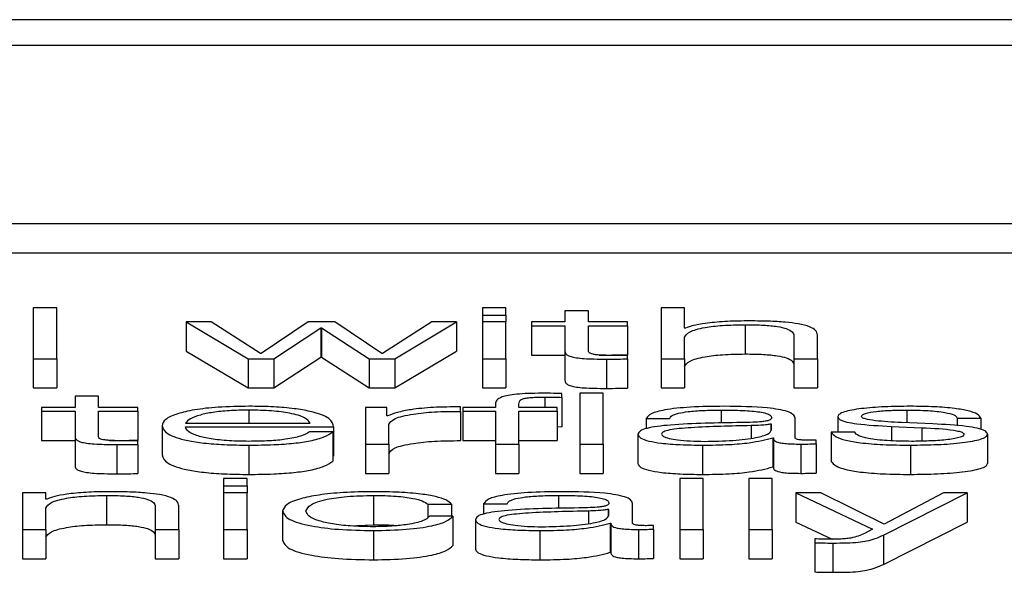
# Paper-space layout 'SHEET 2' of a CAD drawing. Units: inches. Extents: x 0 to 10.8, y 0 to 8.4.
# Drawn here: x 4.4 to 4.4, y 7.1 to 7.1 of the extents above; entities that cross this region are included whole.
import ezdxf

# ---------------------------------------------------------------- set-up
doc = ezdxf.new("R2010")
doc.units = ezdxf.units.IN
doc.header["$MEASUREMENT"] = 0

psp = doc.layouts.new('SHEET 2')

# ---------------------------------------------------------------- linework, layer by layer
at = {"color": 7, "linetype": 'Continuous', "lineweight": 25}
for p, q in [((4.45367805, 7.07096592), (4.10191925, 7.07096592)), ((4.44268558, 7.07052823), (4.11291172, 7.07052823)), ((4.10663031, 7.06753186), (4.44896699, 7.06753186)), ((4.10663031, 7.06703858), (4.44896699, 7.06703858)), ((4.3570687, 7.06611098), (4.35667338, 7.06611098)), ((4.35667338, 7.06611098), (4.35667338, 7.06525538)), ((4.3570687, 7.06525538), (4.3570687, 7.06611098)), ((4.36463147, 7.06611098), (4.36423615, 7.06611098)), ((4.36423615, 7.06611098), (4.36423615, 7.0659901)), ((4.36423615, 7.0659901), (4.36463147, 7.0659901)), ((4.36423615, 7.0659901), (4.36423615, 7.06587371)), ((4.36463147, 7.0659901), (4.36463147, 7.06611098)), ((4.36463147, 7.0659901), (4.36463147, 7.06587371)), ((4.36562453, 7.06605948), (4.36562453, 7.06587371)), ((4.36601984, 7.06605948), (4.36562453, 7.06605948)), ((4.36601984, 7.06587371), (4.36601984, 7.06605948)), ((4.36763995, 7.06611098), (4.36724531, 7.06611098)), ((4.36724531, 7.06611098), (4.36724531, 7.06525538)), ((4.36763995, 7.06576713), (4.36763995, 7.06611098)), ((4.35966959, 7.06587371), (4.35924906, 7.06587371)), ((4.35924906, 7.06587371), (4.36029187, 7.06525538)), ((4.35924906, 7.06587371), (4.35924906, 7.06538043)), ((4.36049907, 7.06534394), (4.35966959, 7.06587371)), ((4.36130265, 7.06587371), (4.36051134, 7.06534394)), ((4.36174908, 7.06587371), (4.36130265, 7.06587371)), ((4.36253971, 7.06534394), (4.36174908, 7.06587371)), ((4.36338146, 7.06587371), (4.36255198, 7.06534394)), ((4.36275986, 7.06525538), (4.36380199, 7.06587371)), ((4.36380199, 7.06587371), (4.36338146, 7.06587371)), ((4.36380199, 7.06587371), (4.36380199, 7.06538043)), ((4.36463147, 7.06587371), (4.36423615, 7.06587371)), ((4.36423615, 7.06587371), (4.36423615, 7.06525538)), ((4.36463147, 7.06525538), (4.36463147, 7.06587371)), ((4.3650595, 7.06587371), (4.3650595, 7.06581031)), ((4.36562453, 7.06587371), (4.3650595, 7.06587371)), ((4.3650595, 7.06581031), (4.36562453, 7.06581031)), ((4.3650595, 7.06581031), (4.3650595, 7.06531703)), ((4.36562453, 7.06581031), (4.36562453, 7.06538706)), ((4.36667892, 7.06587371), (4.36601984, 7.06587371)), ((4.36601984, 7.06581031), (4.36667892, 7.06581031)), ((4.36601984, 7.0653931), (4.36601984, 7.06581031)), ((4.36667892, 7.06581031), (4.36667892, 7.06587371)), ((4.36667892, 7.06581031), (4.36667892, 7.06531703)), ((4.36865754, 7.06582825), (4.36865754, 7.06533497)), ((4.36072536, 7.06525538), (4.36151667, 7.06577552)), ((4.36151667, 7.06577552), (4.36152893, 7.06577552)), ((4.36151667, 7.06577552), (4.36151667, 7.06528224)), ((4.36152893, 7.06577552), (4.36232638, 7.06525538)), ((4.36152893, 7.06577552), (4.36152893, 7.06528224)), ((4.3676529, 7.06576713), (4.36763995, 7.06576713)), ((4.36948157, 7.06564131), (4.36948157, 7.06525538)), ((4.3698762, 7.06525538), (4.3698762, 7.06565327)), ((4.36763995, 7.06525538), (4.36763995, 7.06561614)), ((4.35924906, 7.06538043), (4.36029187, 7.0647621)), ((4.36051134, 7.06534394), (4.36049907, 7.06534394)), ((4.36255198, 7.06534394), (4.36253971, 7.06534394)), ((4.36275986, 7.0647621), (4.36380199, 7.06538043)), ((4.3650595, 7.06531703), (4.36562453, 7.06531703)), ((4.36562453, 7.06538706), (4.36562453, 7.06489378)), ((4.36620173, 7.06531703), (4.36667892, 7.06531703)), ((4.36667892, 7.06525057), (4.36667892, 7.0653152)), ((4.35667338, 7.06525538), (4.35667338, 7.0647621)), ((4.35667338, 7.06525538), (4.3570687, 7.06525538)), ((4.3570687, 7.06525538), (4.3570687, 7.0647621)), ((4.36029187, 7.06525538), (4.36072536, 7.06525538)), ((4.36029187, 7.06525538), (4.36029187, 7.0647621)), ((4.36072536, 7.0647621), (4.36151667, 7.06528224)), ((4.36072536, 7.06525538), (4.36072536, 7.0647621)), ((4.36151667, 7.06528224), (4.36152893, 7.06528224)), ((4.36152893, 7.06528224), (4.36232638, 7.0647621)), ((4.36232638, 7.06525538), (4.36232638, 7.0647621)), ((4.36232638, 7.06525538), (4.36275986, 7.06525538)), ((4.36275986, 7.06525538), (4.36275986, 7.0647621)), ((4.36423615, 7.06525538), (4.36423615, 7.0647621)), ((4.36423615, 7.06525538), (4.36463147, 7.06525538)), ((4.36463147, 7.06525538), (4.36463147, 7.0647621)), ((4.36632723, 7.06524816), (4.36632723, 7.06475488)), ((4.36667892, 7.06525057), (4.36667892, 7.06475729)), ((4.36724531, 7.06525538), (4.36724531, 7.0647621)), ((4.36724531, 7.06525538), (4.36763995, 7.06525538)), ((4.36763995, 7.06525538), (4.36763995, 7.0647621)), ((4.36948157, 7.06525538), (4.3698762, 7.06525538)), ((4.36948157, 7.06525538), (4.36948157, 7.0647621)), ((4.3698762, 7.06525538), (4.3698762, 7.0647621)), ((4.35667338, 7.0647621), (4.3570687, 7.0647621)), ((4.36029187, 7.0647621), (4.36072536, 7.0647621)), ((4.36232638, 7.0647621), (4.36275986, 7.0647621)), ((4.36423615, 7.0647621), (4.36463147, 7.0647621)), ((4.36557409, 7.06460337), (4.36557409, 7.06466794)), ((4.36627066, 7.06467275), (4.36587535, 7.06467275)), ((4.36587535, 7.06467275), (4.36587535, 7.06381708)), ((4.36627066, 7.06381708), (4.36627066, 7.06467275)), ((4.36724531, 7.0647621), (4.36763995, 7.0647621)), ((4.36948157, 7.0647621), (4.3698762, 7.0647621)), ((4.35737745, 7.06462119), (4.35737745, 7.06443541)), ((4.35777208, 7.06462119), (4.35737745, 7.06462119)), ((4.35777208, 7.06443541), (4.35777208, 7.06462119)), ((4.36445562, 7.06449172), (4.36445562, 7.06443541)), ((4.36485094, 7.06443541), (4.36485094, 7.06448938)), ((4.36557409, 7.06460337), (4.36557409, 7.06411009)), ((4.35681243, 7.06443541), (4.35681243, 7.06437201)), ((4.35737745, 7.06443541), (4.35681243, 7.06443541)), ((4.35681243, 7.06437201), (4.35737745, 7.06437201)), ((4.35681243, 7.06437201), (4.35681243, 7.06387873)), ((4.35737745, 7.06437201), (4.35737745, 7.06394882)), ((4.35843117, 7.06443541), (4.35777208, 7.06443541)), ((4.35777208, 7.06437201), (4.35843117, 7.06437201)), ((4.35777208, 7.06395481), (4.35777208, 7.06437201)), ((4.35843117, 7.06437201), (4.35843117, 7.06443541)), ((4.35843117, 7.06437201), (4.35843117, 7.06387873)), ((4.36262763, 7.06443541), (4.36226435, 7.06443541)), ((4.36226435, 7.06443541), (4.36226435, 7.06381708)), ((4.36262763, 7.06429053), (4.36262763, 7.06443541)), ((4.3638647, 7.06436843), (4.3638647, 7.0644438)), ((4.3638647, 7.06436843), (4.3638647, 7.06387515)), ((4.36390355, 7.06443541), (4.36390355, 7.06437201)), ((4.36445562, 7.06443541), (4.36390355, 7.06443541)), ((4.36390355, 7.06437201), (4.36445562, 7.06437201)), ((4.36390355, 7.06437201), (4.36390355, 7.06387873)), ((4.36445562, 7.06437201), (4.36445562, 7.06381708)), ((4.3654923, 7.06443541), (4.36485094, 7.06443541)), ((4.36485094, 7.06437201), (4.3654923, 7.06437201)), ((4.36485094, 7.06381708), (4.36485094, 7.06437201)), ((4.3654923, 7.06437201), (4.3654923, 7.06443541)), ((4.3654923, 7.06437201), (4.3654923, 7.06387873)), ((4.35923543, 7.06416933), (4.36133468, 7.06416933)), ((4.3626399, 7.06429053), (4.36262763, 7.06429053)), ((4.36699381, 7.06424606), (4.36738844, 7.06424606)), ((4.36699381, 7.06424606), (4.36699381, 7.06407648)), ((4.36910397, 7.06415495), (4.3690917, 7.06415495)), ((4.3690917, 7.06415495), (4.3690917, 7.06404379)), ((4.36910397, 7.0640567), (4.36910397, 7.06415495)), ((4.36949929, 7.06392606), (4.36949929, 7.06425444)), ((4.37022244, 7.06427961), (4.37022244, 7.0640171)), ((4.37181801, 7.06415619), (4.37129047, 7.06417895)), ((4.37223241, 7.06425444), (4.37262772, 7.06425444)), ((4.37223241, 7.06425444), (4.37223241, 7.06412635)), ((4.37262772, 7.06425444), (4.37262772, 7.06406229)), ((4.3588408, 7.06412621), (4.3588408, 7.06363293)), ((4.35923543, 7.06410593), (4.36172932, 7.06410593)), ((4.36171637, 7.06402074), (4.36132242, 7.06402074)), ((4.36171637, 7.06402074), (4.36171637, 7.06352746)), ((4.36172932, 7.06410593), (4.36172932, 7.06361265)), ((4.36265899, 7.06381708), (4.36265899, 7.0641467)), ((4.3654923, 7.06411252), (4.36557409, 7.06411009)), ((4.37050393, 7.0640171), (4.3701093, 7.0640171)), ((4.3701093, 7.0640171), (4.3701093, 7.06352382)), ((4.37112621, 7.06411418), (4.37163535, 7.06409266)), ((4.37112621, 7.06411418), (4.37112621, 7.06387262)), ((4.37163535, 7.06409266), (4.37163535, 7.06386624)), ((4.37274018, 7.06398478), (4.37274018, 7.0634915)), ((4.35681243, 7.06387873), (4.35737745, 7.06387873)), ((4.35737745, 7.06394882), (4.35737745, 7.06345554)), ((4.35795444, 7.06387873), (4.35843117, 7.06387873)), ((4.35843117, 7.06381234), (4.35843117, 7.06387691)), ((4.36226435, 7.06381708), (4.36226435, 7.0633238)), ((4.36226435, 7.06381708), (4.36265899, 7.06381708)), ((4.36265899, 7.06381708), (4.36265899, 7.0633238)), ((4.36390355, 7.06387873), (4.36445562, 7.06387873)), ((4.36445562, 7.06381708), (4.36445562, 7.0633238)), ((4.36445562, 7.06381708), (4.36485094, 7.06381708)), ((4.36485094, 7.06387873), (4.3654923, 7.06387873)), ((4.36485094, 7.06381708), (4.36485094, 7.0633238)), ((4.36587535, 7.06381708), (4.36587535, 7.0633238)), ((4.36587535, 7.06381708), (4.36627066, 7.06381708)), ((4.36627066, 7.06381708), (4.36627066, 7.0633238)), ((4.36685545, 7.06397997), (4.36685545, 7.06348669)), ((4.36912306, 7.06392483), (4.36912306, 7.06343155)), ((4.36912306, 7.06392483), (4.36913532, 7.06392483)), ((4.36913532, 7.06392483), (4.36913532, 7.06343155)), ((4.36959948, 7.06381708), (4.36959948, 7.0633238)), ((4.36985711, 7.06382189), (4.36985711, 7.06388529)), ((4.36985711, 7.06382189), (4.36985711, 7.06332861)), ((4.35807948, 7.06380993), (4.35807948, 7.06331665)), ((4.35843117, 7.06381234), (4.35843117, 7.06331906)), ((4.36030414, 7.06379914), (4.36030414, 7.06330586)), ((4.36794188, 7.06379914), (4.36794188, 7.06330586)), ((4.3714411, 7.06379914), (4.3714411, 7.06330586)), ((4.36171637, 7.06361265), (4.36172932, 7.06361265)), ((4.36226435, 7.0633238), (4.36265899, 7.0633238)), ((4.36445562, 7.0633238), (4.36485094, 7.0633238)), ((4.36587535, 7.0633238), (4.36627066, 7.0633238)), ((4.36912306, 7.06343155), (4.36913532, 7.06343155)), ((4.36027279, 7.06323445), (4.35987747, 7.06323445)), ((4.35987747, 7.06323445), (4.35987747, 7.06311351)), ((4.36027279, 7.06311351), (4.36027279, 7.06323445)), ((4.36795483, 7.06323445), (4.36755952, 7.06323445)), ((4.36755952, 7.06323445), (4.36755952, 7.06237878)), ((4.36795483, 7.06237878), (4.36795483, 7.06323445)), ((4.36911692, 7.06323445), (4.36872161, 7.06323445)), ((4.36872161, 7.06323445), (4.36872161, 7.06237878)), ((4.36911692, 7.06237878), (4.36911692, 7.06323445)), ((4.35688672, 7.06299711), (4.35649208, 7.06299711)), ((4.35649208, 7.06299711), (4.35649208, 7.06237878)), ((4.35688672, 7.0628906), (4.35688672, 7.06299711)), ((4.35987747, 7.06311351), (4.36027279, 7.06311351)), ((4.35987747, 7.06311351), (4.35987747, 7.06299711)), ((4.36027279, 7.06299711), (4.35987747, 7.06299711)), ((4.35987747, 7.06299711), (4.35987747, 7.06237878)), ((4.36027279, 7.06311351), (4.36027279, 7.06299711)), ((4.36027279, 7.06237878), (4.36027279, 7.06299711)), ((4.36951292, 7.06299711), (4.37080655, 7.06238106)), ((4.36993413, 7.06299711), (4.36951292, 7.06299711)), ((4.36951292, 7.06299711), (4.36951292, 7.06250383)), ((4.37100148, 7.06246976), (4.36993413, 7.06299711)), ((4.37098853, 7.06228398), (4.37239599, 7.06299711)), ((4.37199999, 7.06299711), (4.37100148, 7.06246976)), ((4.37239599, 7.06299711), (4.37199999, 7.06299711)), ((4.37239599, 7.06299711), (4.37239599, 7.06250383)), ((4.35689967, 7.0628906), (4.35688672, 7.0628906)), ((4.35790431, 7.06295172), (4.35790431, 7.06245844)), ((4.36240203, 7.06295172), (4.36240203, 7.06245844)), ((4.35688672, 7.06237878), (4.35688672, 7.06273955)), ((4.35872765, 7.06276478), (4.35872765, 7.06237878)), ((4.35912297, 7.06237878), (4.35912297, 7.06277674)), ((4.36086985, 7.06268792), (4.36086985, 7.06219464)), ((4.36331875, 7.06280308), (4.36371475, 7.06280308)), ((4.36331875, 7.06280308), (4.36331875, 7.06258372)), ((4.36371475, 7.06280308), (4.36371475, 7.06260039)), ((4.36425592, 7.06280789), (4.36465055, 7.06280789)), ((4.36425592, 7.06280789), (4.36425592, 7.06263826)), ((4.36636608, 7.06271679), (4.36635381, 7.06271679)), ((4.36635381, 7.06271679), (4.36635381, 7.06260556)), ((4.36636608, 7.0626184), (4.36636608, 7.06271679)), ((4.36676139, 7.06248777), (4.36676139, 7.06281628)), ((4.36373997, 7.06260039), (4.36334397, 7.06260039)), ((4.36373997, 7.06260039), (4.36373997, 7.06210711)), ((4.36411756, 7.06254167), (4.36411756, 7.06204839)), ((4.36951292, 7.06250383), (4.37012229, 7.06221364)), ((4.37098853, 7.0617907), (4.37239599, 7.06250383)), ((4.35649208, 7.06237878), (4.35688672, 7.06237878)), ((4.35649208, 7.06237878), (4.35649208, 7.0618855)), ((4.35688672, 7.06237878), (4.35688672, 7.0618855)), ((4.35872765, 7.06237878), (4.35872765, 7.0618855)), ((4.35872765, 7.06237878), (4.35912297, 7.06237878)), ((4.35912297, 7.06237878), (4.35912297, 7.0618855)), ((4.35987747, 7.06237878), (4.36027279, 7.06237878)), ((4.35987747, 7.06237878), (4.35987747, 7.0618855)), ((4.36027279, 7.06237878), (4.36027279, 7.0618855)), ((4.36197819, 7.06244158), (4.36240203, 7.06245844)), ((4.36240203, 7.06236084), (4.36240203, 7.06186756)), ((4.36520331, 7.06236084), (4.36520331, 7.06186756)), ((4.36638516, 7.06248653), (4.36639743, 7.06248653)), ((4.36638516, 7.06248653), (4.36638516, 7.06199325)), ((4.36639743, 7.06248653), (4.36639743, 7.06199325)), ((4.36686159, 7.06237878), (4.36686159, 7.0618855)), ((4.36711922, 7.0623836), (4.36711922, 7.062447)), ((4.36711922, 7.0623836), (4.36711922, 7.06189032)), ((4.36755952, 7.06237878), (4.36795483, 7.06237878)), ((4.36755952, 7.06237878), (4.36755952, 7.0618855)), ((4.36795483, 7.06237878), (4.36795483, 7.0618855)), ((4.36872161, 7.06237878), (4.36872161, 7.0618855)), ((4.36872161, 7.06237878), (4.36911692, 7.06237878)), ((4.36911692, 7.06237878), (4.36911692, 7.0618855)), ((4.37080655, 7.06238106), (4.37066819, 7.06231038)), ((4.36983326, 7.06221928), (4.36983326, 7.06215588)), ((4.37098853, 7.06228398), (4.37098853, 7.0617907)), ((4.36638516, 7.06199325), (4.36639743, 7.06199325)), ((4.36983326, 7.06215588), (4.36983326, 7.0616626)), ((4.37013452, 7.06214989), (4.37013452, 7.06165661)), ((4.35649208, 7.0618855), (4.35688672, 7.0618855)), ((4.35872765, 7.0618855), (4.35912297, 7.0618855)), ((4.35987747, 7.0618855), (4.36027279, 7.0618855)), ((4.36755952, 7.0618855), (4.36795483, 7.0618855)), ((4.36872161, 7.0618855), (4.36911692, 7.0618855))]:
    psp.add_line(p, q, dxfattribs=at)
at = {"color": 8, "linetype": 'Continuous', "lineweight": 25}
for p, q in [((4.3652851, 7.06460935), (4.3652851, 7.06443541)), ((4.36030414, 7.06439002), (4.36030414, 7.06416933)), ((4.36825609, 7.06439002), (4.36825609, 7.06416712)), ((4.37138453, 7.06439002), (4.37138453, 7.06417489)), ((4.36875841, 7.06412738), (4.36875841, 7.06391693)), ((4.36551752, 7.06295172), (4.36551752, 7.06272894)), ((4.36602052, 7.06268909), (4.36602052, 7.0624787))]:
    psp.add_line(p, q, dxfattribs=at)
at = {"color": 7, "linetype": 'Continuous', "lineweight": 25}
for points, knots in [([(4.36763995, 7.06561614), (4.3676576, 7.06564802), (4.36769117, 7.06570865), (4.36794027, 7.06578006), (4.36828284, 7.06582178), (4.3685289, 7.06582603), (4.36865754, 7.06582825)], [0, 0, 0, 0, 0.29666474, 0.56420388, 0.77216795, 1, 1, 1, 1]), ([(4.36868889, 7.06589165), (4.36856237, 7.06588946), (4.36831329, 7.06588513), (4.36800509, 7.06585434), (4.36777414, 7.06581462), (4.36769303, 7.06578285), (4.3676529, 7.06576713)], [0, 0, 0, 0, 0.29184087, 0.57456366, 0.78949101, 1, 1, 1, 1]), ([(4.36865754, 7.06582825), (4.36876352, 7.06582709), (4.36895578, 7.06582497), (4.36920564, 7.06580078), (4.36937752, 7.06576014), (4.36946943, 7.06570494), (4.36947735, 7.06566342), (4.36948157, 7.06564131)], [0, 0, 0, 0, 0.21556571, 0.39104845, 0.55511912, 0.76302012, 1, 1, 1, 1]), ([(4.3698762, 7.06565327), (4.36987168, 7.06567887), (4.36986327, 7.06572658), (4.36976422, 7.06579276), (4.36958028, 7.06584192), (4.36932966, 7.0658724), (4.36903113, 7.06588918), (4.36881002, 7.06589078), (4.36868889, 7.06589165)], [0, 0, 0, 0, 0.20200333, 0.37658042, 0.53631438, 0.66719413, 0.81769267, 1, 1, 1, 1]), ([(4.36562453, 7.06538706), (4.36562534, 7.06537364), (4.36562683, 7.06534923), (4.3656584, 7.06531594), (4.36571899, 7.06528927), (4.3658174, 7.06526901), (4.36595479, 7.06525595), (4.36612916, 7.06524906), (4.36625703, 7.06524848), (4.36632723, 7.06524816)], [0, 0, 0, 0, 0.176794354, 0.321738907, 0.443489327, 0.555136612, 0.678445232, 0.823461357, 1, 1, 1, 1]), ([(4.36634018, 7.06531156), (4.3663049, 7.06531225), (4.36624128, 7.0653135), (4.36615732, 7.06531936), (4.3660955, 7.06532844), (4.36604664, 7.06534323), (4.36602169, 7.06536548), (4.3660205, 7.06538329), (4.36601984, 7.0653931)], [0, 0, 0, 0, 0.172256796, 0.310649785, 0.429594837, 0.545238479, 0.749292944, 1, 1, 1, 1]), ([(4.36667892, 7.0653152), (4.36661575, 7.06531404), (4.36650308, 7.06531196), (4.3663899, 7.06531168), (4.36634018, 7.06531156)], [0, 0, 0, 0, 0.56066772, 1, 1, 1, 1]), ([(4.36763995, 7.06512286), (4.3676576, 7.06515474), (4.36769117, 7.06521537), (4.36794027, 7.06528678), (4.36828284, 7.0653285), (4.3685289, 7.06533275), (4.36865754, 7.06533497)], [0, 0, 0, 0, 0.296664735, 0.564203884, 0.772167952, 1, 1, 1, 1]), ([(4.36865754, 7.06533497), (4.36876352, 7.06533381), (4.36895578, 7.06533169), (4.36920564, 7.0653075), (4.36937752, 7.06526686), (4.36946943, 7.06521166), (4.36947735, 7.06517014), (4.36948157, 7.06514803)], [0, 0, 0, 0, 0.215565707, 0.391048449, 0.555119117, 0.763020124, 1, 1, 1, 1]), ([(4.36632723, 7.06524816), (4.36639282, 7.06524865), (4.36651003, 7.06524952), (4.36662728, 7.06525025), (4.36667892, 7.06525057)], [0, 0, 0, 0, 0.55952262, 1, 1, 1, 1]), ([(4.36562453, 7.06489378), (4.36562534, 7.06488036), (4.36562683, 7.06485595), (4.3656584, 7.06482266), (4.36571899, 7.06479599), (4.3658174, 7.06477573), (4.36595479, 7.06476267), (4.36612916, 7.06475578), (4.36625703, 7.0647552), (4.36632723, 7.06475488)], [0, 0, 0, 0, 0.17679435, 0.32173891, 0.44348933, 0.55513661, 0.67844523, 0.82346136, 1, 1, 1, 1]), ([(4.3652408, 7.06467275), (4.36516055, 7.0646721), (4.36501381, 7.06467091), (4.36481622, 7.0646585), (4.36466526, 7.06463806), (4.36453861, 7.06460451), (4.36446197, 7.0645541), (4.36445785, 7.06451358), (4.36445562, 7.06449172)], [0, 0, 0, 0, 0.168782518, 0.308607021, 0.432172728, 0.552722169, 0.758773664, 1, 1, 1, 1]), ([(4.36557409, 7.06466794), (4.36551071, 7.06466955), (4.36540005, 7.06467236), (4.36528847, 7.06467264), (4.3652408, 7.06467275)], [0, 0, 0, 0, 0.57279377, 1, 1, 1, 1]), ([(4.36632723, 7.06475488), (4.36639282, 7.06475537), (4.36651003, 7.06475624), (4.36662728, 7.06475697), (4.36667892, 7.06475729)], [0, 0, 0, 0, 0.55952262, 1, 1, 1, 1]), ([(4.36485094, 7.06448938), (4.36485156, 7.06450502), (4.36485271, 7.06453364), (4.36488078, 7.06456862), (4.36495248, 7.06459004), (4.36503526, 7.06460157), (4.36514993, 7.0646084), (4.36523653, 7.06460901), (4.3652851, 7.06460935)], [0, 0, 0, 0, 0.27478804, 0.5028788, 0.60484429, 0.71138037, 0.83812503, 1, 1, 1, 1]), ([(4.3652851, 7.06460935), (4.36533746, 7.0646089), (4.36543447, 7.06460807), (4.36553008, 7.06460485), (4.36557409, 7.06460337)], [0, 0, 0, 0, 0.53974675, 1, 1, 1, 1]), ([(4.36030414, 7.06445342), (4.36012847, 7.06445068), (4.35979849, 7.06444554), (4.3593755, 7.06439766), (4.3590681, 7.0643253), (4.35887542, 7.06423196), (4.35885247, 7.06416186), (4.3588408, 7.06412621)], [0, 0, 0, 0, 0.20684677, 0.38854041, 0.56489145, 0.77877417, 1, 1, 1, 1]), ([(4.36030414, 7.06439002), (4.36019105, 7.06438808), (4.35997334, 7.06438434), (4.35968921, 7.06435252), (4.35946391, 7.06430476), (4.35930017, 7.06424224), (4.35925721, 7.06419386), (4.35923543, 7.06416933)], [0, 0, 0, 0, 0.19496332, 0.37531285, 0.55533233, 0.77454272, 1, 1, 1, 1]), ([(4.36172932, 7.06410593), (4.36171966, 7.06415384), (4.36170099, 7.06424653), (4.3614283, 7.06435455), (4.36107031, 7.06441642), (4.36071287, 7.06444812), (4.36044567, 7.06445159), (4.36030414, 7.06445342)], [0, 0, 0, 0, 0.28755035, 0.55631307, 0.69386846, 0.83784782, 1, 1, 1, 1]), ([(4.36133468, 7.06416933), (4.36131447, 7.06420062), (4.36127498, 7.06426178), (4.3610309, 7.06433508), (4.36068929, 7.06438217), (4.36043562, 7.06438734), (4.36030414, 7.06439002)], [0, 0, 0, 0, 0.28662936, 0.560154114, 0.772034619, 1, 1, 1, 1]), ([(4.3638647, 7.0644438), (4.36371045, 7.06444259), (4.36341399, 7.06444028), (4.36304659, 7.06440253), (4.36278649, 7.06435093), (4.36268968, 7.06431104), (4.3626399, 7.06429053)], [0, 0, 0, 0, 0.29224907, 0.56170277, 0.7746127, 1, 1, 1, 1]), ([(4.36265899, 7.0641467), (4.36267919, 7.06418094), (4.3627184, 7.06424743), (4.36302861, 7.0643227), (4.3634322, 7.06436515), (4.36371628, 7.06436731), (4.3638647, 7.06436843)], [0, 0, 0, 0, 0.28392436, 0.55122642, 0.76553066, 1, 1, 1, 1]), ([(4.36830653, 7.06445342), (4.36811409, 7.06445124), (4.36775473, 7.06444715), (4.36730939, 7.06440104), (4.36704769, 7.06432841), (4.36701262, 7.06427481), (4.36699381, 7.06424606)], [0, 0, 0, 0, 0.3003402, 0.5608362, 0.76435258, 1, 1, 1, 1]), ([(4.36738844, 7.06424606), (4.36739644, 7.06426317), (4.36741133, 7.06429504), (4.36752504, 7.06433672), (4.36770819, 7.06436785), (4.36796103, 7.06438704), (4.36815414, 7.06438899), (4.36825609, 7.06439002)], [0, 0, 0, 0, 0.20682623, 0.38494871, 0.55444253, 0.76476161, 1, 1, 1, 1]), ([(4.36825609, 7.06439002), (4.36837842, 7.06438919), (4.36860641, 7.06438765), (4.36887792, 7.06436613), (4.36902349, 7.06433418), (4.36909348, 7.06430113), (4.36910027, 7.06427634), (4.36910397, 7.06426283)], [0, 0, 0, 0, 0.29743846, 0.55434772, 0.68498496, 0.82837214, 1, 1, 1, 1]), ([(4.36949929, 7.06425444), (4.36949384, 7.0642753), (4.36948389, 7.06431339), (4.36938435, 7.06436406), (4.36923104, 7.06440159), (4.36889341, 7.0644462), (4.36856064, 7.0644503), (4.36830653, 7.06445342)], [0, 0, 0, 0, 0.180947862, 0.33047285, 0.462757773, 0.589756483, 1, 1, 1, 1]), ([(4.3714411, 7.06445342), (4.37129591, 7.06445168), (4.37100949, 7.06444825), (4.37060986, 7.06441897), (4.37034963, 7.06437234), (4.37023737, 7.06432233), (4.37022758, 7.06429431), (4.37022244, 7.06427961)], [0, 0, 0, 0, 0.2561562, 0.50532757, 0.74151734, 0.86432591, 1, 1, 1, 1]), ([(4.37061707, 7.06428331), (4.37062032, 7.06429264), (4.37062649, 7.06431032), (4.37069821, 7.06434165), (4.37086478, 7.06437015), (4.37111596, 7.06438712), (4.37129438, 7.06438905), (4.37138453, 7.06439002)], [0, 0, 0, 0, 0.13758513, 0.26079103, 0.49649925, 0.74559536, 1, 1, 1, 1]), ([(4.37138453, 7.06439002), (4.37150518, 7.06438839), (4.37173545, 7.06438528), (4.3720206, 7.06435504), (4.37219718, 7.06430821), (4.37222017, 7.06427312), (4.37223241, 7.06425444)], [0, 0, 0, 0, 0.29136201, 0.55607777, 0.76371452, 1, 1, 1, 1]), ([(4.37262772, 7.06425444), (4.37261492, 7.06427751), (4.37259084, 7.06432092), (4.37242983, 7.06437758), (4.37217934, 7.06442081), (4.37183834, 7.06444872), (4.37157719, 7.06445181), (4.3714411, 7.06445342)], [0, 0, 0, 0, 0.204661, 0.3851704, 0.55829861, 0.76980748, 1, 1, 1, 1]), ([(4.36859552, 7.06417895), (4.368186, 7.06417319), (4.36769019, 7.06416622), (4.3671766, 7.06411668), (4.36699256, 7.06408274), (4.36687288, 7.06403541), (4.36686159, 7.06399948), (4.36685545, 7.06397997)], [0, 0, 0, 0, 0.53319838, 0.64554749, 0.75272146, 0.8657359, 1, 1, 1, 1]), ([(4.36910397, 7.06426283), (4.36910248, 7.06425434), (4.36909981, 7.06423912), (4.36906897, 7.06421872), (4.36901475, 7.06420346), (4.36892159, 7.06419088), (4.36877753, 7.06418309), (4.3686604, 7.06418043), (4.36859552, 7.06417895)], [0, 0, 0, 0, 0.172629, 0.30957208, 0.42653684, 0.54094216, 0.74570942, 1, 1, 1, 1]), ([(4.3690917, 7.06415495), (4.36907064, 7.0641504), (4.36902503, 7.06414052), (4.3689039, 7.06413271), (4.36881331, 7.0641294), (4.36875841, 7.06412738)], [0, 0, 0, 0, 0.252636807, 0.547025028, 1, 1, 1, 1]), ([(4.37022244, 7.06427961), (4.37022847, 7.06426197), (4.37023962, 7.06422933), (4.37035947, 7.06418659), (4.37063995, 7.06414029), (4.37092069, 7.06412522), (4.37112621, 7.06411418)], [0, 0, 0, 0, 0.20101349, 0.37212743, 0.54035045, 1, 1, 1, 1]), ([(4.37129047, 7.06417895), (4.37113765, 7.06418689), (4.37091033, 7.0641987), (4.37069749, 7.06423322), (4.37062658, 7.06426029), (4.37062032, 7.06427544), (4.37061707, 7.06428331)], [0, 0, 0, 0, 0.50187234, 0.74655495, 0.86828385, 1, 1, 1, 1]), ([(4.37274018, 7.06398478), (4.37273209, 7.06400334), (4.37271676, 7.06403851), (4.37258038, 7.06408392), (4.37230208, 7.06413301), (4.37201816, 7.06414661), (4.37181801, 7.06415619)], [0, 0, 0, 0, 0.20584773, 0.39015571, 0.57010798, 1, 1, 1, 1]), ([(4.3588408, 7.06412621), (4.35885733, 7.06407907), (4.35888884, 7.06398922), (4.35918028, 7.06388683), (4.35954447, 7.06383138), (4.3599008, 7.06380368), (4.36016412, 7.06380071), (4.36030414, 7.06379914)], [0, 0, 0, 0, 0.29053238, 0.55379355, 0.69003969, 0.83517301, 1, 1, 1, 1]), ([(4.36030414, 7.06386254), (4.36017468, 7.06386479), (4.35993027, 7.06386905), (4.35962303, 7.06390718), (4.3594038, 7.06396229), (4.35926541, 7.0640304), (4.35924537, 7.06408089), (4.35923543, 7.06410593)], [0, 0, 0, 0, 0.20749326, 0.39173246, 0.57225391, 0.78791635, 1, 1, 1, 1]), ([(4.36132242, 7.06402074), (4.36128043, 7.06399624), (4.36119951, 7.06394902), (4.36095171, 7.06389635), (4.36063875, 7.0638668), (4.3604206, 7.06386402), (4.36030414, 7.06386254)], [0, 0, 0, 0, 0.2820707, 0.54363305, 0.75637949, 1, 1, 1, 1]), ([(4.36030414, 7.06379914), (4.36044449, 7.06380048), (4.36070673, 7.06380299), (4.36106476, 7.06382827), (4.36136423, 7.06387235), (4.36159503, 7.0639382), (4.36167442, 7.0639922), (4.36171637, 7.06402074)], [0, 0, 0, 0, 0.20951395, 0.39145693, 0.56165704, 0.76836887, 1, 1, 1, 1]), ([(4.36875841, 7.06412738), (4.36841749, 7.06412031), (4.36800371, 7.06411172), (4.3675532, 7.0640792), (4.36738575, 7.06405697), (4.36726854, 7.06402432), (4.36725692, 7.06399846), (4.36725077, 7.06398478)], [0, 0, 0, 0, 0.55572158, 0.6744813, 0.78146161, 0.8843927, 1, 1, 1, 1]), ([(4.36725077, 7.06398478), (4.36725721, 7.06397146), (4.36726969, 7.06394566), (4.36737286, 7.06391189), (4.36752807, 7.0638851), (4.36773395, 7.06386629), (4.36789269, 7.0638638), (4.36797324, 7.06386254)], [0, 0, 0, 0, 0.19430056, 0.37613054, 0.55697959, 0.77522339, 1, 1, 1, 1]), ([(4.36797324, 7.06386254), (4.36813711, 7.06386559), (4.36845529, 7.06387152), (4.368834, 7.06391851), (4.36906878, 7.06398388), (4.36909194, 7.0640318), (4.36910397, 7.0640567)], [0, 0, 0, 0, 0.28831877, 0.55982691, 0.77129028, 1, 1, 1, 1]), ([(4.3701093, 7.0640171), (4.37012795, 7.06399137), (4.37016276, 7.06394337), (4.37033809, 7.06388083), (4.37061237, 7.0638333), (4.37099373, 7.06380363), (4.37128598, 7.06380069), (4.3714411, 7.06379914)], [0, 0, 0, 0, 0.20673518, 0.38575051, 0.55490298, 0.76374702, 1, 1, 1, 1]), ([(4.3714595, 7.06386254), (4.3713209, 7.06386452), (4.37105846, 7.06386829), (4.37074034, 7.06390466), (4.37054854, 7.06395757), (4.37051934, 7.06399653), (4.37050393, 7.0640171)], [0, 0, 0, 0, 0.29625347, 0.56095036, 0.76824868, 1, 1, 1, 1]), ([(4.3714411, 7.06379914), (4.37159478, 7.06380102), (4.37189918, 7.06380474), (4.37232448, 7.06383607), (4.37260311, 7.06388575), (4.37272406, 7.06393916), (4.37273463, 7.06396909), (4.37274018, 7.06398478)], [0, 0, 0, 0, 0.25437001, 0.50383358, 0.74098844, 0.86413151, 1, 1, 1, 1]), ([(4.37163535, 7.06409266), (4.371829, 7.06408328), (4.3720677, 7.06407171), (4.37226933, 7.06403266), (4.37233476, 7.06400812), (4.37234182, 7.06398969), (4.37234555, 7.06397997)], [0, 0, 0, 0, 0.57808391, 0.71253034, 0.84840267, 1, 1, 1, 1]), ([(4.35737745, 7.06394882), (4.35737826, 7.06393541), (4.35737973, 7.06391099), (4.35741121, 7.06387771), (4.35747166, 7.06385104), (4.35756991, 7.06383078), (4.35770718, 7.06381771), (4.35788146, 7.06381082), (4.35800929, 7.06381025), (4.35807948, 7.06380993)], [0, 0, 0, 0, 0.17685719, 0.32183896, 0.44358802, 0.55519444, 0.67844522, 0.82343059, 1, 1, 1, 1]), ([(4.35809243, 7.06387333), (4.35805715, 7.06387401), (4.35799354, 7.06387524), (4.35790957, 7.06388109), (4.35784774, 7.06389016), (4.35779888, 7.06390494), (4.35777394, 7.06392718), (4.35777274, 7.06394499), (4.35777208, 7.06395481)], [0, 0, 0, 0, 0.17226846, 0.31064225, 0.42955476, 0.54517519, 0.7492387, 1, 1, 1, 1]), ([(4.35843117, 7.06387691), (4.358368, 7.06387575), (4.35825532, 7.0638737), (4.35814215, 7.06387344), (4.35809243, 7.06387333)], [0, 0, 0, 0, 0.56065254, 1, 1, 1, 1]), ([(4.36265899, 7.06365342), (4.36267919, 7.06368766), (4.3627184, 7.06375415), (4.36302861, 7.06382942), (4.3634322, 7.06387187), (4.36371628, 7.06387403), (4.3638647, 7.06387515)], [0, 0, 0, 0, 0.283924362, 0.551226415, 0.765530664, 1, 1, 1, 1]), ([(4.36685545, 7.06397997), (4.36686353, 7.06395869), (4.36687867, 7.06391884), (4.36702483, 7.06386671), (4.36725789, 7.06382775), (4.36757445, 7.06380322), (4.3678159, 7.06380054), (4.36794188, 7.06379914)], [0, 0, 0, 0, 0.2045942, 0.38321061, 0.55537176, 0.76798714, 1, 1, 1, 1]), ([(4.36794188, 7.06379914), (4.36809385, 7.06380055), (4.36836992, 7.06380312), (4.36881254, 7.06384284), (4.36900459, 7.06389355), (4.36912306, 7.06392483)], [0, 0, 0, 0, 0.31936863, 0.58016599, 1, 1, 1, 1]), ([(4.36913532, 7.06392483), (4.36913652, 7.06390852), (4.36913869, 7.06387907), (4.36921087, 7.0638434), (4.36932911, 7.063826), (4.36945366, 7.06381817), (4.36954731, 7.06381747), (4.36959948, 7.06381708)], [0, 0, 0, 0, 0.3017436, 0.54481864, 0.67043362, 0.81641612, 1, 1, 1, 1]), ([(4.3697317, 7.06388048), (4.36970498, 7.06388075), (4.36965552, 7.06388125), (4.36958901, 7.06388644), (4.36953696, 7.06389565), (4.36950402, 7.06390948), (4.36950094, 7.06392026), (4.36949929, 7.06392606)], [0, 0, 0, 0, 0.21043778, 0.38951258, 0.55536412, 0.76047556, 1, 1, 1, 1]), ([(4.36959948, 7.06381708), (4.36964977, 7.0638172), (4.36973643, 7.06381741), (4.36982143, 7.06382057), (4.36985711, 7.06382189)], [0, 0, 0, 0, 0.58024571, 1, 1, 1, 1]), ([(4.36985711, 7.06388529), (4.36983529, 7.06388389), (4.36979453, 7.06388126), (4.36975164, 7.06388073), (4.3697317, 7.06388048)], [0, 0, 0, 0, 0.53538296, 1, 1, 1, 1]), ([(4.37234555, 7.06397997), (4.3723414, 7.06396987), (4.37233344, 7.06395049), (4.37224283, 7.06391603), (4.3720442, 7.0638854), (4.37175961, 7.06386626), (4.3715585, 7.06386376), (4.3714595, 7.06386254)], [0, 0, 0, 0, 0.13217089, 0.25371743, 0.49570167, 0.75175404, 1, 1, 1, 1]), ([(4.35807948, 7.06380993), (4.35814506, 7.06381042), (4.35826228, 7.06381129), (4.35837953, 7.06381202), (4.35843117, 7.06381234)], [0, 0, 0, 0, 0.55952262, 1, 1, 1, 1]), ([(4.3588408, 7.06363293), (4.35885733, 7.06358579), (4.35888884, 7.06349594), (4.35918028, 7.06339355), (4.35954447, 7.0633381), (4.3599008, 7.0633104), (4.36016412, 7.06330743), (4.36030414, 7.06330586)], [0, 0, 0, 0, 0.29053238, 0.55379355, 0.69003969, 0.83517301, 1, 1, 1, 1]), ([(4.36030414, 7.06330586), (4.36044449, 7.0633072), (4.36070673, 7.06330971), (4.36106476, 7.06333499), (4.36136423, 7.06337907), (4.36159503, 7.06344492), (4.36167442, 7.06349892), (4.36171637, 7.06352746)], [0, 0, 0, 0, 0.20951395, 0.39145693, 0.56165704, 0.76836887, 1, 1, 1, 1]), ([(4.36685545, 7.06348669), (4.36686353, 7.06346541), (4.36687867, 7.06342556), (4.36702483, 7.06337343), (4.36725789, 7.06333447), (4.36757445, 7.06330994), (4.3678159, 7.06330726), (4.36794188, 7.06330586)], [0, 0, 0, 0, 0.2045942, 0.38321061, 0.55537176, 0.76798714, 1, 1, 1, 1]), ([(4.3701093, 7.06352382), (4.37012795, 7.06349809), (4.37016276, 7.06345009), (4.37033809, 7.06338755), (4.37061237, 7.06334002), (4.37099373, 7.06331035), (4.37128598, 7.06330741), (4.3714411, 7.06330586)], [0, 0, 0, 0, 0.20673518, 0.38575051, 0.55490298, 0.76374702, 1, 1, 1, 1]), ([(4.3714411, 7.06330586), (4.37159478, 7.06330774), (4.37189918, 7.06331146), (4.37232448, 7.06334279), (4.37260311, 7.06339247), (4.37272406, 7.06344588), (4.37273463, 7.06347581), (4.37274018, 7.0634915)], [0, 0, 0, 0, 0.25437001, 0.50383358, 0.74098844, 0.86413151, 1, 1, 1, 1]), ([(4.35737745, 7.06345554), (4.35737826, 7.06344213), (4.35737973, 7.06341771), (4.35741121, 7.06338443), (4.35747166, 7.06335776), (4.35756991, 7.0633375), (4.35770718, 7.06332443), (4.35788146, 7.06331754), (4.35800929, 7.06331697), (4.35807948, 7.06331665)], [0, 0, 0, 0, 0.17685719, 0.32183896, 0.44358802, 0.55519444, 0.67844522, 0.82343059, 1, 1, 1, 1]), ([(4.35807948, 7.06331665), (4.35814506, 7.06331714), (4.35826228, 7.06331801), (4.35837953, 7.06331874), (4.35843117, 7.06331906)], [0, 0, 0, 0, 0.55952262, 1, 1, 1, 1]), ([(4.36794188, 7.06330586), (4.36809385, 7.06330727), (4.36836992, 7.06330984), (4.36881254, 7.06334956), (4.36900459, 7.06340027), (4.36912306, 7.06343155)], [0, 0, 0, 0, 0.31936863, 0.58016599, 1, 1, 1, 1]), ([(4.36913532, 7.06343155), (4.36913652, 7.06341524), (4.36913869, 7.06338579), (4.36921087, 7.06335012), (4.36932911, 7.06333272), (4.36945366, 7.06332489), (4.36954731, 7.06332419), (4.36959948, 7.0633238)], [0, 0, 0, 0, 0.3017436, 0.54481864, 0.67043362, 0.81641612, 1, 1, 1, 1]), ([(4.36959948, 7.0633238), (4.36964977, 7.06332392), (4.36973643, 7.06332413), (4.36982143, 7.06332729), (4.36985711, 7.06332861)], [0, 0, 0, 0, 0.58024571, 1, 1, 1, 1]), ([(4.35793566, 7.06301512), (4.35780915, 7.06301293), (4.3575601, 7.06300862), (4.35725183, 7.06297787), (4.35702083, 7.06293813), (4.35693979, 7.06290634), (4.35689967, 7.0628906)], [0, 0, 0, 0, 0.29179296, 0.57442486, 0.78933166, 1, 1, 1, 1]), ([(4.35912297, 7.06277674), (4.35911846, 7.06280234), (4.35911004, 7.06285005), (4.35901099, 7.06291623), (4.35882705, 7.06296539), (4.35857643, 7.06299587), (4.3582779, 7.06301265), (4.35805679, 7.06301425), (4.35793566, 7.06301512)], [0, 0, 0, 0, 0.20200333, 0.37658042, 0.53631438, 0.66719413, 0.81769267, 1, 1, 1, 1]), ([(4.36240203, 7.06301512), (4.36222971, 7.06301252), (4.36190186, 7.06300756), (4.36147049, 7.06296305), (4.36113533, 7.06289339), (4.36091051, 7.06279863), (4.36088371, 7.06272564), (4.36086985, 7.06268792)], [0, 0, 0, 0, 0.19964026, 0.37982201, 0.55564369, 0.77029937, 1, 1, 1, 1]), ([(4.36371475, 7.06280308), (4.36369112, 7.06282749), (4.36364636, 7.06287372), (4.36346141, 7.06293333), (4.36319017, 7.06297956), (4.36282596, 7.06300998), (4.36254708, 7.06301336), (4.36240203, 7.06301512)], [0, 0, 0, 0, 0.20419492, 0.3867176, 0.56113456, 0.77174121, 1, 1, 1, 1]), ([(4.36556795, 7.06301512), (4.36537565, 7.06301294), (4.36501652, 7.06300885), (4.36457147, 7.06296276), (4.36430982, 7.06289019), (4.36427474, 7.06283662), (4.36425592, 7.06280789)], [0, 0, 0, 0, 0.30030568, 0.56084842, 0.76438921, 1, 1, 1, 1]), ([(4.36676139, 7.06281628), (4.36675594, 7.06283712), (4.36674598, 7.06287518), (4.36664631, 7.06292582), (4.36649286, 7.06296332), (4.366155, 7.0630079), (4.36582213, 7.063012), (4.36556795, 7.06301512)], [0, 0, 0, 0, 0.180819, 0.33027465, 0.46255509, 0.58959825, 1, 1, 1, 1]), ([(4.35688672, 7.06273955), (4.35690437, 7.06277143), (4.35693796, 7.06283207), (4.35718703, 7.06290349), (4.35752959, 7.06294525), (4.35777567, 7.0629495), (4.35790431, 7.06295172)], [0, 0, 0, 0, 0.29666126, 0.56423001, 0.77219558, 1, 1, 1, 1]), ([(4.35790431, 7.06295172), (4.35801028, 7.06295056), (4.35820248, 7.06294844), (4.35845222, 7.06292423), (4.35862387, 7.06288358), (4.35871556, 7.06282839), (4.35872345, 7.06278688), (4.35872765, 7.06276478)], [0, 0, 0, 0, 0.21559327, 0.39105796, 0.55512508, 0.76304431, 1, 1, 1, 1]), ([(4.36126516, 7.06268792), (4.36128132, 7.06272452), (4.36131283, 7.06279592), (4.361567, 7.06288417), (4.36195325, 7.06294231), (4.36224819, 7.0629485), (4.36240203, 7.06295172)], [0, 0, 0, 0, 0.2876413, 0.56113784, 0.77109056, 1, 1, 1, 1]), ([(4.36240203, 7.06295172), (4.36253284, 7.06294971), (4.36277884, 7.06294591), (4.36306611, 7.06290777), (4.36323939, 7.06285796), (4.3632914, 7.06282199), (4.36331875, 7.06280308)], [0, 0, 0, 0, 0.29532736, 0.55542885, 0.7661654, 1, 1, 1, 1]), ([(4.36465055, 7.06280789), (4.36465855, 7.06282499), (4.36467345, 7.06285682), (4.36478714, 7.06289846), (4.36497017, 7.06292956), (4.36522276, 7.06294874), (4.36541568, 7.06295069), (4.36551752, 7.06295172)], [0, 0, 0, 0, 0.20677771, 0.3849184, 0.55446459, 0.76481861, 1, 1, 1, 1]), ([(4.36551752, 7.06295172), (4.36563999, 7.0629509), (4.36586816, 7.06294935), (4.36613989, 7.06292786), (4.36628556, 7.06289594), (4.36635559, 7.06286291), (4.36636238, 7.06283815), (4.36636608, 7.06282466)], [0, 0, 0, 0, 0.29776459, 0.55476676, 0.68534402, 0.82859018, 1, 1, 1, 1]), ([(4.36636608, 7.06282466), (4.36636459, 7.06281618), (4.36636192, 7.06280097), (4.36633106, 7.06278059), (4.36627678, 7.06276534), (4.36618352, 7.06275275), (4.36603926, 7.06274496), (4.36592195, 7.06274227), (4.36585694, 7.06274078)], [0, 0, 0, 0, 0.17237219, 0.30913982, 0.42601877, 0.54042905, 0.74536163, 1, 1, 1, 1]), ([(4.36086985, 7.06268792), (4.3608916, 7.06264028), (4.36093345, 7.06254862), (4.36129575, 7.06243826), (4.36181779, 7.06237124), (4.36220063, 7.06236442), (4.36240203, 7.06236084)], [0, 0, 0, 0, 0.289592537, 0.557169307, 0.767030366, 1, 1, 1, 1]), ([(4.36240203, 7.06242424), (4.36227048, 7.06242656), (4.36201881, 7.062431), (4.3616964, 7.06246975), (4.36145454, 7.06252754), (4.36129542, 7.06260244), (4.36127536, 7.0626591), (4.36126516, 7.06268792)], [0, 0, 0, 0, 0.19629468, 0.37552623, 0.55432804, 0.77332265, 1, 1, 1, 1]), ([(4.36585694, 7.06274078), (4.36544761, 7.06273502), (4.36495199, 7.06272804), (4.36443865, 7.06267848), (4.36425464, 7.06264451), (4.36413499, 7.06259715), (4.36412369, 7.0625612), (4.36411756, 7.06254167)], [0, 0, 0, 0, 0.53297912, 0.64533303, 0.75254301, 0.86562955, 1, 1, 1, 1]), ([(4.36602052, 7.06268909), (4.3656794, 7.06268202), (4.3652654, 7.06267344), (4.36481467, 7.06264093), (4.36464717, 7.0626187), (4.36452996, 7.06258604), (4.36451834, 7.06256017), (4.36451219, 7.06254649)], [0, 0, 0, 0, 0.55579711, 0.67452762, 0.78147643, 0.88438833, 1, 1, 1, 1]), ([(4.36635381, 7.06271679), (4.36633277, 7.0627122), (4.36628725, 7.06270228), (4.366166, 7.06269445), (4.36607542, 7.06269111), (4.36602052, 7.06268909)], [0, 0, 0, 0, 0.25309374, 0.54732782, 1, 1, 1, 1]), ([(4.36334397, 7.06260039), (4.3633159, 7.06257326), (4.36326184, 7.06252103), (4.36301193, 7.06246374), (4.36271394, 7.06243009), (4.36250684, 7.0624262), (4.36240203, 7.06242424)], [0, 0, 0, 0, 0.29711901, 0.57209341, 0.78343559, 1, 1, 1, 1]), ([(4.36240203, 7.06236084), (4.36259188, 7.06236447), (4.3629596, 7.06237152), (4.36338448, 7.06243261), (4.3636451, 7.06251212), (4.36370724, 7.06256994), (4.36373997, 7.06260039)], [0, 0, 0, 0, 0.27986486, 0.54208391, 0.75881523, 1, 1, 1, 1]), ([(4.36411756, 7.06254167), (4.36412564, 7.06252039), (4.36414077, 7.06248054), (4.3642869, 7.06242841), (4.36451984, 7.06238946), (4.36483618, 7.06236493), (4.36507744, 7.06236224), (4.36520331, 7.06236084)], [0, 0, 0, 0, 0.204672148, 0.383347996, 0.55553637, 0.768117381, 1, 1, 1, 1]), ([(4.36451219, 7.06254649), (4.36451866, 7.06253317), (4.36453118, 7.06250737), (4.3646345, 7.06247362), (4.36478977, 7.06244683), (4.36499555, 7.06242801), (4.36515421, 7.06242551), (4.36523466, 7.06242424)], [0, 0, 0, 0, 0.19423255, 0.37613495, 0.55711629, 0.77542568, 1, 1, 1, 1]), ([(4.36523466, 7.06242424), (4.36539854, 7.06242729), (4.36571676, 7.06243323), (4.36609553, 7.06248022), (4.3663305, 7.06254558), (4.36635391, 7.0625935), (4.36636608, 7.0626184)], [0, 0, 0, 0, 0.28828007, 0.55979548, 0.77129004, 1, 1, 1, 1]), ([(4.35688672, 7.06224627), (4.35690437, 7.06227815), (4.35693796, 7.06233879), (4.35718703, 7.06241021), (4.35752959, 7.06245197), (4.35777567, 7.06245622), (4.35790431, 7.06245844)], [0, 0, 0, 0, 0.29666126, 0.56423001, 0.77219558, 1, 1, 1, 1]), ([(4.35790431, 7.06245844), (4.35801028, 7.06245728), (4.35820248, 7.06245516), (4.35845222, 7.06243095), (4.35862387, 7.0623903), (4.35871556, 7.06233511), (4.35872345, 7.0622936), (4.35872765, 7.0622715)], [0, 0, 0, 0, 0.21559327, 0.39105796, 0.55512508, 0.76304431, 1, 1, 1, 1]), ([(4.36240203, 7.06245844), (4.36253906, 7.06245877), (4.36268199, 7.06245912), (4.36279301, 7.06244446), (4.3627976, 7.06244385)], [0, 0, 0, 0, 0.95863121, 1, 1, 1, 1]), ([(4.36520331, 7.06236084), (4.36535532, 7.06236225), (4.36563151, 7.06236482), (4.36607436, 7.06240453), (4.3662666, 7.06245525), (4.36638516, 7.06248653)], [0, 0, 0, 0, 0.319333658, 0.580200565, 1, 1, 1, 1]), ([(4.36639743, 7.06248653), (4.36639857, 7.06247023), (4.36640063, 7.06244079), (4.36647241, 7.0624051), (4.36659067, 7.06238769), (4.36671542, 7.06237987), (4.36680927, 7.06237917), (4.36686159, 7.06237878)], [0, 0, 0, 0, 0.301578926, 0.5443746, 0.66989808, 0.81599156, 1, 1, 1, 1]), ([(4.36699381, 7.06244218), (4.36696701, 7.06244245), (4.36691745, 7.06244295), (4.36685083, 7.06244813), (4.36679884, 7.06245736), (4.36676608, 7.06247119), (4.36676303, 7.06248196), (4.36676139, 7.06248777)], [0, 0, 0, 0, 0.21100651, 0.390117709, 0.555746154, 0.760604997, 1, 1, 1, 1]), ([(4.36686159, 7.06237878), (4.36691187, 7.06237891), (4.36699854, 7.06237912), (4.36708354, 7.06238227), (4.36711922, 7.0623836)], [0, 0, 0, 0, 0.58024571, 1, 1, 1, 1]), ([(4.36711922, 7.062447), (4.3670974, 7.06244559), (4.36705664, 7.06244296), (4.36701374, 7.06244243), (4.36699381, 7.06244218)], [0, 0, 0, 0, 0.53538296, 1, 1, 1, 1]), ([(4.36086985, 7.06219464), (4.3608916, 7.062147), (4.36093345, 7.06205534), (4.36129575, 7.06194498), (4.36181779, 7.06187796), (4.36220063, 7.06187114), (4.36240203, 7.06186756)], [0, 0, 0, 0, 0.28959254, 0.55716931, 0.76703037, 1, 1, 1, 1]), ([(4.37010316, 7.06221329), (4.3700535, 7.06221373), (4.36996278, 7.06221452), (4.36987362, 7.0622178), (4.36983326, 7.06221928)], [0, 0, 0, 0, 0.54733904, 1, 1, 1, 1]), ([(4.37066819, 7.06231038), (4.37063546, 7.06229566), (4.37057542, 7.06226867), (4.37047015, 7.06223765), (4.37035039, 7.06222176), (4.3702348, 7.06221437), (4.37014962, 7.06221367), (4.37010316, 7.06221329)], [0, 0, 0, 0, 0.30630985, 0.56189797, 0.6902621, 0.83108026, 1, 1, 1, 1]), ([(4.37013452, 7.06214989), (4.37021578, 7.06215028), (4.37036177, 7.06215097), (4.37056355, 7.06216227), (4.37073143, 7.06218753), (4.37086828, 7.06222976), (4.37094477, 7.06226425), (4.37098853, 7.06228398)], [0, 0, 0, 0, 0.20147129, 0.36192904, 0.51226263, 0.72096716, 1, 1, 1, 1]), ([(4.36240203, 7.06186756), (4.36259188, 7.06187119), (4.3629596, 7.06187824), (4.36338448, 7.06193933), (4.3636451, 7.06201884), (4.36370724, 7.06207666), (4.36373997, 7.06210711)], [0, 0, 0, 0, 0.27986486, 0.54208391, 0.75881523, 1, 1, 1, 1]), ([(4.36411756, 7.06204839), (4.36412564, 7.06202711), (4.36414077, 7.06198726), (4.3642869, 7.06193513), (4.36451984, 7.06189618), (4.36483618, 7.06187165), (4.36507744, 7.06186896), (4.36520331, 7.06186756)], [0, 0, 0, 0, 0.20467215, 0.383348, 0.55553637, 0.76811738, 1, 1, 1, 1]), ([(4.36520331, 7.06186756), (4.36535532, 7.06186897), (4.36563151, 7.06187154), (4.36607436, 7.06191125), (4.3662666, 7.06196197), (4.36638516, 7.06199325)], [0, 0, 0, 0, 0.31933366, 0.58020056, 1, 1, 1, 1]), ([(4.36639743, 7.06199325), (4.36639857, 7.06197695), (4.36640063, 7.06194751), (4.36647241, 7.06191182), (4.36659067, 7.06189441), (4.36671542, 7.06188659), (4.36680927, 7.06188589), (4.36686159, 7.0618855)], [0, 0, 0, 0, 0.30157893, 0.5443746, 0.66989808, 0.81599156, 1, 1, 1, 1]), ([(4.36983326, 7.06215588), (4.36987755, 7.06215408), (4.36997678, 7.06215006), (4.37007831, 7.06214995), (4.37013452, 7.06214989)], [0, 0, 0, 0, 0.44635476, 1, 1, 1, 1]), ([(4.36686159, 7.0618855), (4.36691187, 7.06188563), (4.36699854, 7.06188584), (4.36708354, 7.06188899), (4.36711922, 7.06189032)], [0, 0, 0, 0, 0.58024571, 1, 1, 1, 1]), ([(4.36983326, 7.0616626), (4.36987755, 7.0616608), (4.36997678, 7.06165678), (4.37007831, 7.06165667), (4.37013452, 7.06165661)], [0, 0, 0, 0, 0.44635476, 1, 1, 1, 1]), ([(4.37013452, 7.06165661), (4.37021578, 7.061657), (4.37036177, 7.06165769), (4.37056355, 7.06166899), (4.37073143, 7.06169425), (4.37086828, 7.06173648), (4.37094477, 7.06177097), (4.37098853, 7.0617907)], [0, 0, 0, 0, 0.20147129, 0.36192904, 0.51226263, 0.72096716, 1, 1, 1, 1])]:
    psp.add_open_spline(points, degree=3, knots=knots, dxfattribs=at)

doc.saveas('drawing.dxf')
